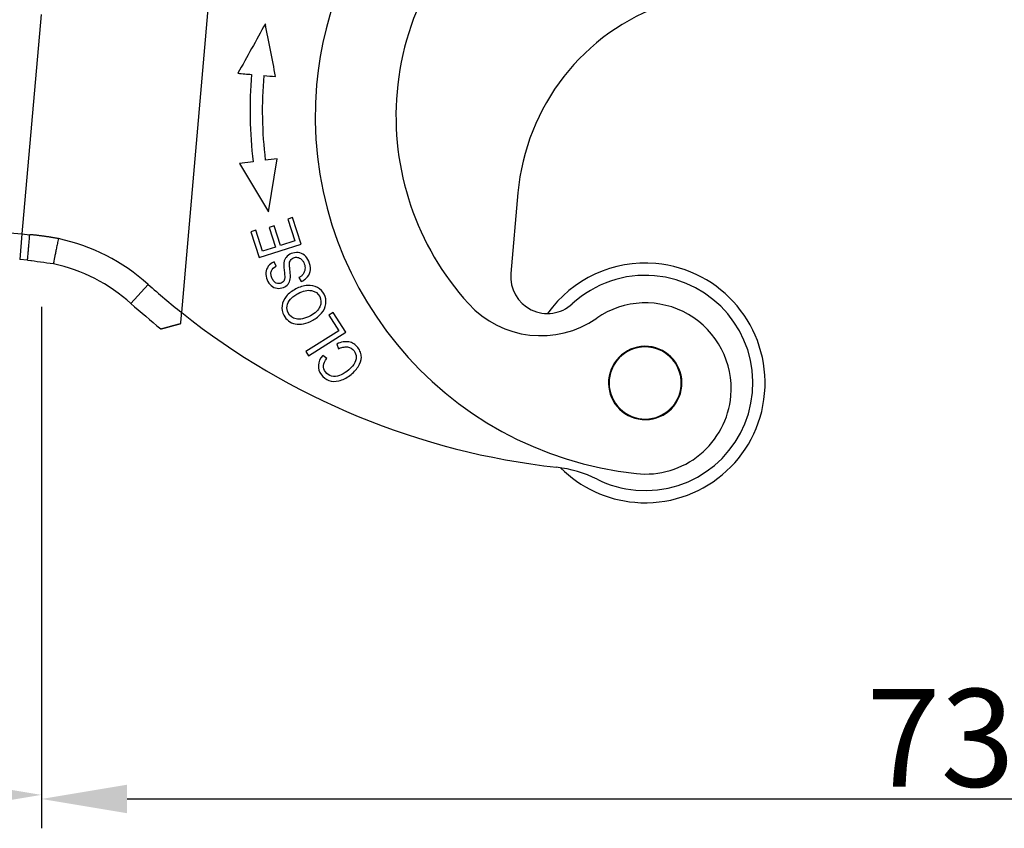
# Model space of a CAD drawing. Units: millimetres. Extents: x 2640 to 3086, y 822 to 1137.
# Drawn here: x 2711 to 2751, y 966 to 999 of the extents above; entities that cross this region are included whole.
import ezdxf

# ---------------------------------------------------------------- set-up
doc = ezdxf.new("R2010")
doc.units = ezdxf.units.MM
doc.header["$LTSCALE"] = 65.395
doc.header["$PDMODE"] = 3
doc.header["$PDSIZE"] = 8
doc.layers.get('0').update_dxf_attribs({"linetype": 'CONTINUOUS', "lineweight": 30})
doc.layers.get('Defpoints').update_dxf_attribs({"linetype": 'CONTINUOUS'})
doc.layers.add('1', color=7, linetype='CONTINUOUS', true_color=0xffffff)
doc.layers.add('Dim', color=3, linetype='CONTINUOUS', lineweight=15)
doc.styles.add('Romans字体', font='romans.shx', dxfattribs={"width": 0.75})
doc.dimstyles.new('01', dxfattribs={"dimtxt": 4, "dimasz": 3.5, "dimexe": 1.2, "dimexo": 0.2, "dimgap": 0.5, "dimtad": 1, "dimdec": 1, "dimdsep": 46, "dimtxsty": 'Romans字体', "dimcen": 0, "dimclrd": 1, "dimclre": 6, "dimclrt": 4, "dimazin": 2, "dimtfac": 1, "dimtdec": 1, "dimtofl": 0, "dimtmove": 0, "dimatfit": 3, "dimfxl": 1, "dimtolj": 1, "dimtzin": 0, "dimarcsym": 0})

# ---------------------------------------------------------------- blocks, each defined once
blk = doc.blocks.new('*D136')
at = {"layer": 'Defpoints', "color": 0, "transparency": 16777216}
for p in [(2712.093, 987.77), (2785.596, 987.77), (2785.596, 967.442)]:
    blk.add_point(p, dxfattribs=at)
at = {"layer": 'Dim', "color": 6, "lineweight": -2, "transparency": 16777216}
for p, q in [((2712.093, 987.57), (2712.093, 966.242)), ((2785.596, 987.57), (2785.596, 966.242))]:
    blk.add_line(p, q, dxfattribs=at)
at = {"layer": 'Dim', "color": 1, "lineweight": -2, "transparency": 16777216}
blk.add_line((2715.593, 967.442), (2782.096, 967.442), dxfattribs=at)
at = {"layer": 'Dim', "color": 1, "transparency": 16777216}
for points in [[(2715.593, 968.025), (2715.593, 966.859), (2712.093, 967.442)], [(2782.096, 968.025), (2782.096, 966.859), (2785.596, 967.442)]]:
    blk.add_solid(points, dxfattribs=at)
at = {"layer": 'Dim', "color": 4, "transparency": 16777216, "insert": (2748.845, 969.942), "char_height": 4, "attachment_point": 5, "style": 'Romans字体'}
blk.add_mtext('\\A1;73', dxfattribs=at)
blk = doc.blocks.new('*D139')
at = {"color": 6, "lineweight": -2, "transparency": 16777216}
for p, q in [((2690.655, 1005.77), (2690.655, 966.409)), ((2712.093, 983.061), (2712.093, 966.409))]:
    blk.add_line(p, q, dxfattribs=at)
at = {"color": 1, "lineweight": -2, "transparency": 16777216}
blk.add_line((2694.155, 967.609), (2708.593, 967.609), dxfattribs=at)
at = {"color": 1, "transparency": 16777216}
for points in [[(2694.155, 968.192), (2694.155, 967.025), (2690.655, 967.609)], [(2708.593, 968.192), (2708.593, 967.025), (2712.093, 967.609)]]:
    blk.add_solid(points, dxfattribs=at)
at = {"layer": 'Defpoints', "color": 0, "transparency": 16777216}
for p in [(2690.655, 1005.97), (2712.093, 983.261), (2712.093, 967.609)]:
    blk.add_point(p, dxfattribs=at)
at = {"color": 4, "lineweight": 15, "transparency": 16777216, "insert": (2701.374, 970.109), "char_height": 4, "attachment_point": 5, "style": 'Romans字体'}
blk.add_mtext('\\A1;21.7', dxfattribs=at)

msp = doc.modelspace()

# ---------------------------------------------------------------- linework, layer by layer
at = {"layer": '1', "color": 0, "linetype": 'Continuous', "lineweight": 25}
for p, q in [((2717.826, 987.333), (2719.075, 1001.615)), ((2712.082, 999.521), (2711.297, 990.55)), ((2720.748, 993.507), (2720.188, 993.439)), ((2720.188, 993.439), (2721.38, 991.455)), ((2721.724, 993.625), (2721.244, 993.567)), ((2721.38, 991.455), (2721.724, 993.625)), ((2731.572, 992.232), (2731.283, 988.929)), ((2705.27, 991.078), (2711.297, 990.55)), ((2721.604, 990.882), (2721.403, 990.817)), ((2721.861, 990.078), (2721.604, 990.882)), ((2722.362, 991.221), (2722.159, 991.157)), ((2722.159, 991.157), (2722.445, 990.265)), ((2722.708, 990.138), (2722.362, 991.221)), ((2711.297, 990.55), (2711.205, 989.504)), ((2711.297, 990.55), (2711.617, 990.522)), ((2720.86, 990.703), (2720.658, 990.639)), ((2720.658, 990.639), (2720.994, 989.589)), ((2721.135, 989.846), (2720.86, 990.703)), ((2721.403, 990.817), (2721.66, 990.014)), ((2720.994, 989.589), (2722.708, 990.138)), ((2722.445, 990.265), (2721.861, 990.078)), ((2721.66, 990.014), (2721.135, 989.846)), ((2711.526, 989.476), (2711.205, 989.504)), ((2711.526, 989.476), (2711.687, 989.462)), ((2721.69, 989.235), (2721.6, 989.407)), ((2715.754, 987.709), (2716.455, 988.491)), ((2722.618, 988.767), (2722.707, 988.601)), ((2724.021, 987.342), (2723.841, 987.228)), ((2723.841, 987.228), (2724.244, 986.594)), ((2724.531, 986.538), (2724.021, 987.342)), ((2724.244, 986.594), (2722.904, 985.743)), ((2723.012, 985.573), (2724.531, 986.538)), ((2724.164, 986.05), (2724.236, 985.854)), ((2722.904, 985.743), (2723.012, 985.573)), ((2723.755, 985.461), (2723.592, 985.586))]:
    msp.add_line(p, q, dxfattribs=at)
for centre, radius, start, end in [((2737.985, 995.367), 14.7, 103.8522, 175), ((2737.985, 995.367), 11.4, 150.1721, 175), ((2740.538, 991.447), 9, 108.983, 175), ((2737.972, 995.592), 17.35, 175.0992, 186.9017), ((2737.972, 995.592), 16.85, 175.0969, 186.9017), ((2737.985, 995.367), 14.7, 175, 263.8522), ((2737.985, 995.367), 11.4, 175, 222.2481), ((2711.112, 982.536), 8, 48.1029, 77.9255), ((2711.112, 982.536), 6.95, 48.1029, 77.7699), ((2736.773, 984.457), 4.9, 85, 144.5575), ((2736.773, 984.457), 4.9, 265, 85), ((2732.778, 988.798), 1.5, 175, 312.62), ((2736.773, 984.457), 4.4, 85, 132.6199), ((2736.773, 984.457), 4.4, 265, 85), ((2736.489, 1010.821), 30, 228.1029, 231.5307), ((2736.489, 1010.821), 31.05, 228.1029, 231.0552), ((2732.508, 990.392), 4, 222.2481, 304.7794), ((2736.786, 984.232), 3.5, 355, 124.7794), ((2736.489, 1010.821), 30, 231.5307, 263.604), ((2736.773, 984.457), 1.5, 355, 175), ((2736.773, 984.457), 1.475, 107.5227, 287.5227), ((2736.773, 984.457), 1.475, 287.5227, 107.5227), ((2736.773, 984.457), 1.5, 175, 355), ((2736.786, 984.232), 3.5, 263.8522, 355), ((2732.59, 976.039), 5, 63.5754, 83.6041), ((2736.773, 984.457), 4.9, 225.0934, 265), ((2736.773, 984.457), 4.4, 243.5753, 265)]:
    msp.add_arc(centre, radius, start, end, dxfattribs=at)
for points in [[(2721.246, 999.147), (2720.872, 998.472), (2720.498, 997.798), (2720.124, 997.123)], [(2721.665, 996.99), (2721.525, 997.709), (2721.386, 998.428), (2721.246, 999.147)], [(2720.124, 997.123), (2720.311, 997.107), (2720.498, 997.091), (2720.686, 997.074)], [(2721.184, 997.032), (2721.344, 997.018), (2721.505, 997.004), (2721.665, 996.99)], [(2711.527, 989.485), (2711.88, 989.436), (2712.233, 989.386), (2712.586, 989.337)], [(2717.787, 986.889), (2717.791, 986.935), (2717.799, 987.03), (2717.812, 987.18), (2717.821, 987.281), (2717.826, 987.333)]]:
    msp.add_open_spline(points, degree=3, dxfattribs=at)
for points, knots in [([(2711.526, 989.476), (2711.526, 989.476), (2711.527, 989.483), (2711.529, 989.51), (2711.531, 989.53), (2711.535, 989.582), (2711.538, 989.614), (2711.545, 989.691), (2711.549, 989.734), (2711.557, 989.831), (2711.562, 989.884), (2711.572, 989.998), (2711.577, 990.059), (2711.588, 990.185), (2711.594, 990.251), (2711.605, 990.385), (2711.611, 990.454), (2711.617, 990.522)], [0, 0, 0, 0, 0.124869, 0.124869, 0.249888, 0.249888, 0.374906, 0.374906, 0.499925, 0.499925, 0.624944, 0.624944, 0.749963, 0.749963, 0.874981, 0.874981, 1, 1, 1, 1]), ([(2712.786, 990.359), (2712.768, 990.362), (2712.734, 990.369), (2712.681, 990.379), (2712.629, 990.388), (2712.577, 990.397), (2712.524, 990.406), (2712.472, 990.415), (2712.419, 990.424), (2712.366, 990.432), (2712.313, 990.44), (2712.26, 990.448), (2712.207, 990.455), (2712.154, 990.463), (2712.101, 990.47), (2712.047, 990.477), (2711.994, 990.483), (2711.941, 990.489), (2711.887, 990.496), (2711.833, 990.501), (2711.779, 990.507), (2711.726, 990.512), (2711.672, 990.517), (2711.635, 990.521), (2711.617, 990.522)], [0, 0, 0, 0, 0.044979, 0.089997, 0.135053, 0.180151, 0.22529, 0.270471, 0.315696, 0.360965, 0.406281, 0.451642, 0.497052, 0.54251, 0.588019, 0.633578, 0.679188, 0.724852, 0.77057, 0.816342, 0.86217, 0.908055, 0.953998, 1, 1, 1, 1]), ([(2712.786, 990.359), (2712.772, 990.291), (2712.759, 990.224), (2712.732, 990.092), (2712.719, 990.027), (2712.694, 989.903), (2712.682, 989.843), (2712.66, 989.731), (2712.65, 989.678), (2712.631, 989.583), (2712.622, 989.54), (2712.608, 989.465), (2712.602, 989.433), (2712.592, 989.381), (2712.589, 989.362), (2712.585, 989.335), (2712.584, 989.328), (2712.585, 989.328)], [0, 0, 0, 0, 0.125, 0.125, 0.25, 0.25, 0.375, 0.375, 0.5, 0.5, 0.625, 0.625, 0.75, 0.75, 0.875, 0.875, 1, 1, 1, 1]), ([(2722.974, 988.803), (2723.042, 988.888), (2723.118, 989.072), (2723.057, 989.415), (2722.858, 989.705), (2722.588, 989.815), (2722.294, 989.768), (2722.11, 989.635), (2722.027, 989.482), (2721.998, 989.366), (2721.996, 989.218), (2722.025, 988.984), (2722.047, 988.757), (2722.026, 988.647), (2721.978, 988.585), (2721.864, 988.512), (2721.719, 988.511), (2721.59, 988.609), (2721.508, 988.754), (2721.464, 988.916), (2721.49, 989.083), (2721.589, 989.182), (2721.69, 989.235)], [0, 0, 0, 0, 0.099024, 0.198048, 0.276092, 0.353963, 0.431683, 0.51015, 0.549473, 0.588795, 0.615998, 0.643201, 0.670343, 0.697485, 0.724915, 0.752345, 0.815825, 0.847435, 0.879045, 0.909341, 0.939638, 1, 1, 1, 1]), ([(2721.6, 989.407), (2721.504, 989.363), (2721.344, 989.243), (2721.24, 988.983), (2721.299, 988.674), (2721.473, 988.413), (2721.721, 988.303), (2721.988, 988.346), (2722.157, 988.464), (2722.235, 988.597), (2722.267, 988.699), (2722.276, 988.829), (2722.257, 989.032), (2722.235, 989.225), (2722.233, 989.292), (2722.234, 989.315)], [0, 0, 0, 0, 0.115976, 0.231465, 0.346293, 0.451187, 0.556081, 0.661445, 0.756697, 0.804324, 0.85195, 0.888976, 0.926002, 0.963028, 1, 1, 1, 1]), ([(2722.227, 989.315), (2722.227, 989.343), (2722.231, 989.371), (2722.248, 989.424), (2722.26, 989.449), (2722.291, 989.496), (2722.31, 989.517), (2722.353, 989.552), (2722.377, 989.567), (2722.429, 989.588), (2722.456, 989.595), (2722.511, 989.601), (2722.54, 989.6), (2722.594, 989.59), (2722.621, 989.581), (2722.671, 989.555), (2722.694, 989.539), (2722.714, 989.52)], [0, 0, 0, 0, 0.125, 0.125, 0.25, 0.25, 0.375, 0.375, 0.5, 0.5, 0.625, 0.625, 0.75, 0.75, 0.875, 0.875, 1, 1, 1, 1]), ([(2722.71, 989.515), (2722.738, 989.491), (2722.764, 989.463), (2722.807, 989.402), (2722.825, 989.369), (2722.852, 989.3), (2722.861, 989.263), (2722.871, 989.189), (2722.871, 989.152), (2722.862, 989.078), (2722.853, 989.041), (2722.826, 988.972), (2722.808, 988.939), (2722.765, 988.878), (2722.74, 988.85), (2722.684, 988.801), (2722.652, 988.78), (2722.619, 988.764)], [0, 0, 0, 0, 0.125, 0.125, 0.25, 0.25, 0.375, 0.375, 0.5, 0.5, 0.625, 0.625, 0.75, 0.75, 0.875, 0.875, 1, 1, 1, 1]), ([(2723.542, 987.307), (2723.64, 987.425), (2723.761, 987.685), (2723.692, 988.095), (2723.403, 988.399), (2722.981, 988.489), (2722.476, 988.331), (2722.201, 988.118), (2722.102, 988)], [0, 0, 0, 0, 0.176624, 0.352848, 0.515664, 0.677792, 0.839919, 1, 1, 1, 1]), ([(2722.707, 988.601), (2722.759, 988.623), (2722.808, 988.652), (2722.898, 988.72), (2722.938, 988.759), (2722.974, 988.803)], [0, 0, 0, 0, 0.5, 0.5, 1, 1, 1, 1]), ([(2722.505, 987.075), (2722.355, 987.112), (2722.163, 987.262), (2722.101, 987.606), (2722.222, 987.845), (2722.402, 988.01), (2722.618, 988.145), (2722.883, 988.247), (2723.049, 988.251), (2723.128, 988.237)], [0, 0, 0, 0, 0.237738, 0.404219, 0.5707, 0.653841, 0.736982, 0.868491, 1, 1, 1, 1]), ([(2723.128, 988.237), (2723.285, 988.208), (2723.525, 988.026), (2723.541, 987.642), (2723.35, 987.37), (2723.073, 987.183), (2722.749, 987.058), (2722.581, 987.056), (2722.505, 987.075)], [0, 0, 0, 0, 0.238667, 0.473652, 0.590701, 0.70775, 0.853875, 1, 1, 1, 1]), ([(2722.102, 988), (2722.004, 987.881), (2721.884, 987.622), (2721.981, 987.129), (2722.346, 986.853), (2722.798, 986.858), (2723.197, 987.003), (2723.443, 987.19), (2723.542, 987.307)], [0, 0, 0, 0, 0.170863, 0.3414, 0.601693, 0.731986, 0.862279, 1, 1, 1, 1]), ([(2716.971, 986.672), (2716.971, 986.672), (2716.971, 986.672), (2716.972, 986.672), (2716.972, 986.672), (2716.973, 986.672), (2716.974, 986.672), (2716.975, 986.673), (2716.977, 986.673), (2716.978, 986.673), (2716.98, 986.674), (2716.982, 986.674), (2716.985, 986.675), (2716.987, 986.675), (2716.99, 986.676), (2716.993, 986.676), (2716.996, 986.677), (2716.999, 986.678), (2717.003, 986.679), (2717.007, 986.68), (2717.011, 986.681), (2717.015, 986.682), (2717.02, 986.683), (2717.025, 986.684), (2717.03, 986.685), (2717.035, 986.686), (2717.041, 986.688), (2717.046, 986.689), (2717.052, 986.69), (2717.059, 986.692), (2717.065, 986.694), (2717.072, 986.695), (2717.079, 986.697), (2717.086, 986.699), (2717.093, 986.701), (2717.101, 986.703), (2717.108, 986.705), (2717.116, 986.707), (2717.125, 986.709), (2717.133, 986.711), (2717.142, 986.713), (2717.151, 986.716), (2717.16, 986.718), (2717.17, 986.721), (2717.179, 986.723), (2717.189, 986.726), (2717.199, 986.728), (2717.21, 986.731), (2717.22, 986.734), (2717.231, 986.737), (2717.242, 986.74), (2717.254, 986.743), (2717.265, 986.746), (2717.277, 986.749), (2717.289, 986.753), (2717.301, 986.756), (2717.314, 986.759), (2717.326, 986.763), (2717.339, 986.766), (2717.352, 986.77), (2717.366, 986.774), (2717.379, 986.777), (2717.393, 986.781), (2717.407, 986.785), (2717.421, 986.789), (2717.436, 986.793), (2717.45, 986.797), (2717.465, 986.801), (2717.48, 986.805), (2717.496, 986.81), (2717.511, 986.814), (2717.527, 986.818), (2717.543, 986.823), (2717.559, 986.827), (2717.575, 986.832), (2717.592, 986.836), (2717.609, 986.841), (2717.626, 986.845), (2717.643, 986.85), (2717.66, 986.855), (2717.678, 986.859), (2717.695, 986.864), (2717.713, 986.869), (2717.731, 986.874), (2717.75, 986.879), (2717.768, 986.884), (2717.781, 986.887), (2717.787, 986.889)], [0, 0, 0, 0, 0.009591, 0.019211, 0.028861, 0.038542, 0.048256, 0.058003, 0.067784, 0.077601, 0.087454, 0.097344, 0.107273, 0.117241, 0.127249, 0.137299, 0.14739, 0.157524, 0.167703, 0.177926, 0.188195, 0.19851, 0.208873, 0.219284, 0.229744, 0.240254, 0.250814, 0.261426, 0.272091, 0.282808, 0.293579, 0.304404, 0.315285, 0.326221, 0.337214, 0.348265, 0.359373, 0.37054, 0.381766, 0.393052, 0.404398, 0.415805, 0.427275, 0.438806, 0.4504, 0.462058, 0.473779, 0.485565, 0.497416, 0.509333, 0.521315, 0.533364, 0.54548, 0.557663, 0.569914, 0.582234, 0.594622, 0.607079, 0.619606, 0.632203, 0.64487, 0.657609, 0.670418, 0.683299, 0.696251, 0.709276, 0.722373, 0.735544, 0.748787, 0.762104, 0.775495, 0.78896, 0.802499, 0.816113, 0.829801, 0.843565, 0.857405, 0.87132, 0.885311, 0.899378, 0.913522, 0.927742, 0.942039, 0.956413, 0.970865, 0.985394, 1, 1, 1, 1]), ([(2723.592, 985.586), (2723.484, 985.454), (2723.361, 985.181), (2723.488, 984.783), (2723.83, 984.521), (2724.245, 984.502), (2724.701, 984.73), (2725.075, 985.118), (2725.193, 985.453), (2725.148, 985.709), (2725.035, 985.912), (2724.867, 986.074), (2724.596, 986.175), (2724.345, 986.133), (2724.164, 986.05)], [0, 0, 0, 0, 0.115182, 0.230607, 0.332452, 0.434489, 0.536422, 0.63009, 0.723936, 0.77096, 0.817985, 0.863446, 0.908906, 1, 1, 1, 1]), ([(2724.606, 985.931), (2724.715, 985.915), (2724.883, 985.81), (2724.993, 985.518), (2724.894, 985.218), (2724.618, 984.944), (2724.271, 984.739), (2723.949, 984.695), (2723.683, 984.88), (2723.58, 985.163), (2723.672, 985.354), (2723.755, 985.461)], [0, 0, 0, 0, 0.153092, 0.279721, 0.406417, 0.533114, 0.631571, 0.730028, 0.828771, 0.914392, 1, 1, 1, 1]), ([(2724.235, 985.855), (2724.292, 985.886), (2724.352, 985.908), (2724.478, 985.932), (2724.542, 985.935), (2724.606, 985.928)], [0, 0, 0, 0, 0.5, 0.5, 1, 1, 1, 1])]:
    msp.add_open_spline(points, degree=3, knots=knots, dxfattribs=at)

# ---------------------------------------------------------------- dimensions: what is measured, and where the dimension line sits
at = {"color": 0, "lineweight": 15}
dim = msp.add_linear_dim(base=(2712.093, 967.609), p1=(2690.655, 1005.97), p2=(2712.093, 983.261), text='21.7', dimstyle='01', override={"dimfxl": 0.2}, dxfattribs=at)
dim.commit()
dim.dimension.update_dxf_attribs({"geometry": '*D139', "text_midpoint": (2701.374, 970.109)})
at = {"layer": 'Dim'}
dim = msp.add_linear_dim(base=(2785.596, 967.442), p1=(2712.093, 987.77), p2=(2785.596, 987.77), text='73', dimstyle='01', dxfattribs=at)
dim.commit()
dim.dimension.update_dxf_attribs({"geometry": '*D136', "text_midpoint": (2748.845, 969.942)})

doc.saveas('drawing.dxf')
